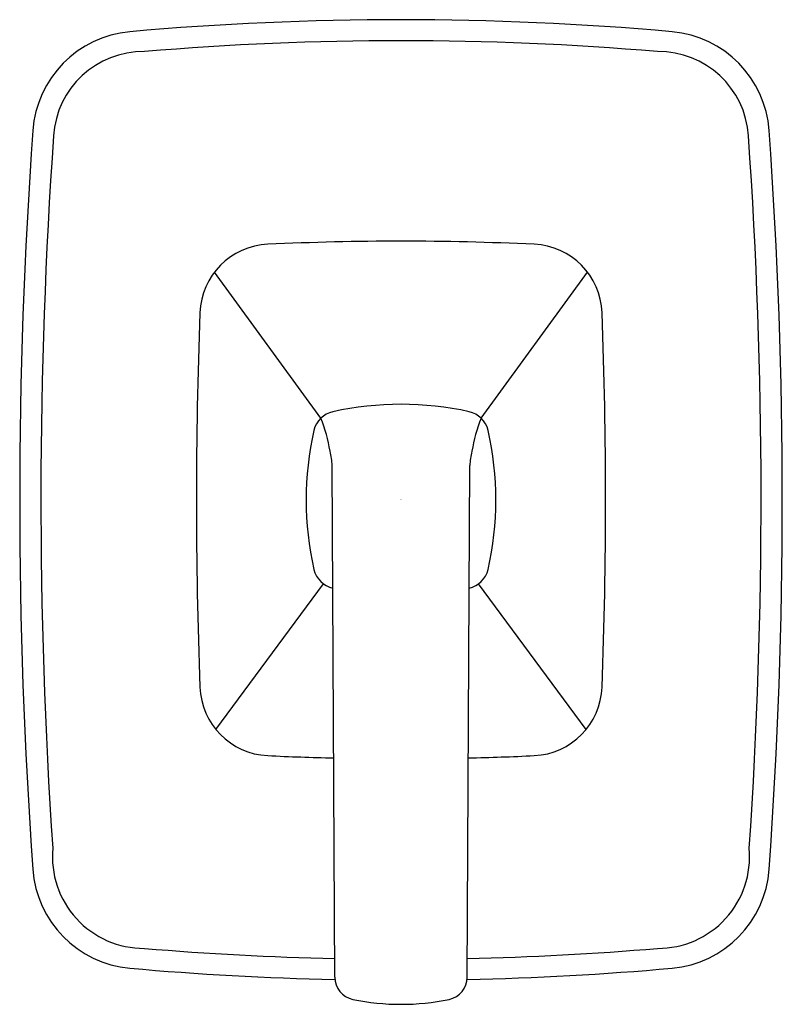
# Model space of a CAD drawing. Extents: x 4233.69 to 4239.04, y 90.17 to 97.07.
import ezdxf

# ---------------------------------------------------------------- set-up
doc = ezdxf.new("R2010")
doc.units = 0
doc.header["$LTSCALE"] = 0.64311
doc.layers.get('0').update_dxf_attribs({"color": 255, "linetype": 'CONTINUOUS'})
doc.layers.get('DEFPOINTS').update_dxf_attribs({"linetype": 'CONTINUOUS'})
doc.styles.get("Standard").update_dxf_attribs({"font": 'txt', "width": 0.8})

msp = doc.modelspace()

# ---------------------------------------------------------------- linework, layer by layer
for p, q in [((4235.8004, 94.2784), (4235.0558, 95.3043)), ((4236.9266, 94.2784), (4237.6712, 95.3043)), ((4235.8982, 90.3588), (4235.8812, 93.9467)), ((4236.8288, 90.3588), (4236.8457, 93.9467)), ((4235.0649, 92.0959), (4235.8188, 93.1178)), ((4237.662, 92.0959), (4236.9082, 93.1178))]:
    msp.add_line(p, q)
for centre, radius, start, end in [((4236.3635, 75.6685), 21.4057, 84.90311, 95.09694), ((4234.5284, 96.2426), 0.75, 95.09694, 175.91669), ((4238.1985, 96.2426), 0.75, 4.08331, 84.90306), ((4236.3635, 75.513), 21.4134, 85.17635, 94.82365), ((4234.5553, 96.2199), 0.6307, 89.31841, 176.43001), ((4238.1716, 96.2199), 0.6307, 3.56999, 90.68159), ((4270.0642, 93.7057), 36.3763, 175.91669, 184.08327), ((4202.6627, 93.7057), 36.3763, 355.91673, 4.08331), ((4270.1049, 93.7181), 36.2682, 175.98232, 183.88216), ((4202.6221, 93.7181), 36.2682, 356.11784, 4.01768), ((4236.3635, 75.2692), 20.2513, 87.35576, 92.64424), ((4235.4522, 94.9995), 0.5, 92.63234, 177.85879), ((4237.2748, 94.9995), 0.5, 2.14121, 87.36766), ((4270.0596, 93.7056), 35.1317, 177.85879, 182.14031), ((4202.6673, 93.7056), 35.1317, 357.85969, 2.14121), ((4236.3635, 92.152), 2.2247, 77.59848, 102.40152), ((4235.9248, 94.1514), 0.1778, 102.70572, 166.13264), ((4234.9299, 93.9084), 0.9458, 8.46664, 23.02726), ((4236.8022, 94.1514), 0.1778, 13.86736, 77.29428), ((4237.7971, 93.9084), 0.9458, 156.97274, 171.53336), ((4237.9221, 93.7057), 2.2242, 167.31934, 192.68066), ((4234.8048, 93.7057), 2.2242, 347.31934, 12.68066), ((4235.2891, 93.9056), 0.5936, 3.96379, 13.8408), ((4237.4379, 93.9056), 0.5936, 166.1592, 176.03621), ((4235.9235, 93.2598), 0.1765, 193.86736, 257.48584), ((4236.8034, 93.2598), 0.1765, 282.51416, 346.13264), ((4235.4521, 92.4122), 0.5, 182.14031, 267.30086), ((4237.2748, 92.4122), 0.5, 272.69914, 357.85969), ((4236.3635, 111.7432), 19.8525, 267.30086, 268.63603), ((4236.3635, 111.7432), 19.8525, 271.36397, 272.69914), ((4234.5606, 91.2041), 0.6433, 174.78891, 270.20447), ((4238.1664, 91.2041), 0.6433, 269.79553, 5.21109), ((4234.5284, 91.1689), 0.75, 184.08327, 264.90315), ((4238.1986, 91.1689), 0.75, 275.09685, 355.91673), ((4236.3623, 111.8713), 21.3863, 265.17339, 268.75481), ((4236.3647, 111.8713), 21.3863, 271.24519, 274.82661), ((4236.3635, 111.7432), 21.406, 264.90315, 268.757), ((4236.3635, 111.7432), 21.406, 271.243, 275.09685), ((4236.0582, 90.3596), 0.16, 180.27063, 258.37041), ((4236.6688, 90.3596), 0.16, 281.62959, 359.72937), ((4236.3635, 91.843), 1.6745, 258.37057, 281.62943)]:
    msp.add_arc(centre, radius, start, end)

# ---------------------------------------------------------------- texts
at = {"layer": 'DEFPOINTS'}
for tag, p, s in [('MODELNUMBER', (4236.3596, 93.7103), 'P24722-LV'), ('TRADENAME', (4236.3596, 93.7086), 'PER SE'), ('PRODUCT', (4236.3596, 93.707), 'VALVE TRIM')]:
    msp.add_attdef(tag, p, s, height=0.001, dxfattribs=at)

doc.saveas('drawing.dxf')
